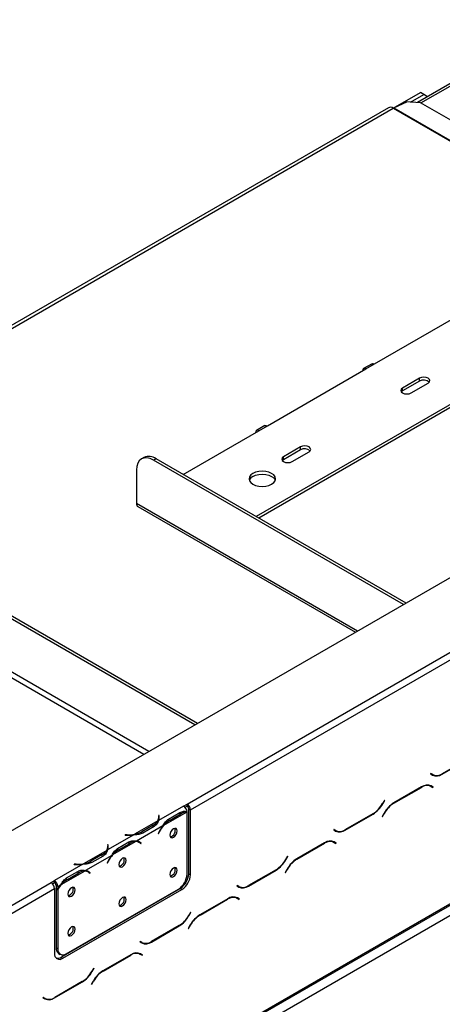
# Model space of a CAD drawing. Units: millimetres. Extents: x 330 to 5686, y 149 to 4485.
# Drawn here: x 4158 to 4307, y 1121 to 1467 of the extents above; entities that cross this region are included whole.
import ezdxf

# ---------------------------------------------------------------- set-up
doc = ezdxf.new("R2010")
doc.units = ezdxf.units.MM
doc.header["$LTSCALE"] = 22

msp = doc.modelspace()

# ---------------------------------------------------------------- linework, layer by layer
at = {"color": 7, "linetype": 'Continuous', "lineweight": 25}
for p, q in [((4102.866, 1151.295), (5654.312, 2046.926)), ((4123.807, 1048.696), (5681.237, 1947.781)), ((4123.457, 1047.921), (5680.886, 1947.006)), ((4127.397, 1046.623), (5677.647, 1941.563)), ((4675.847, 1655.883), (4298.232, 1437.891)), ((4217.145, 1191.016), (4877.393, 1572.169)), ((4218.342, 1188.943), (4878.589, 1570.096)), ((4289.735, 1435.927), (4299.265, 1441.428)), ((4289.942, 1436.031), (4294.525, 1438.121)), ((4299.298, 1437.824), (4294.525, 1438.121)), ((4295.793, 1438.042), (4300.461, 1440.737)), ((4300.461, 1440.737), (4299.265, 1441.428)), ((4301.812, 1439.957), (4300.461, 1440.737)), ((4287.999, 1436.07), (3898.213, 1211.051)), ((4449.251, 1351.259), (4299.298, 1437.824)), ((4283.11, 1345.891), (4317.813, 1365.924)), ((4350.122, 1354.871), (4241.529, 1292.182)), ((4350.122, 1353.835), (4242.427, 1291.664)), ((4282.264, 1345.974), (4279.272, 1344.247)), ((4280.118, 1344.164), (4283.11, 1345.891)), ((4245.416, 1324.13), (4280.118, 1344.164)), ((4298.966, 1340.882), (4292.982, 1337.428)), ((4298.966, 1339.846), (4292.982, 1336.392)), ((4295.974, 1335.701), (4301.957, 1339.155)), ((4298.966, 1339.846), (4298.966, 1340.882)), ((4292.982, 1336.392), (4292.563, 1336.047)), ((4292.982, 1336.392), (4292.982, 1337.428)), ((4244.57, 1324.214), (4241.578, 1322.487)), ((4242.424, 1322.403), (4245.416, 1324.13)), ((4215.801, 1307.034), (4242.424, 1322.403)), ((4257.083, 1316.704), (4251.1, 1313.25)), ((4257.083, 1315.668), (4251.1, 1312.214)), ((4254.091, 1311.523), (4260.075, 1314.977)), ((4257.083, 1315.668), (4257.083, 1316.704)), ((4201.995, 1312.981), (4201.098, 1312.463)), ((4206.226, 1312.562), (4205.328, 1312.044)), ((4293.325, 1261.245), (4205.328, 1312.044)), ((4294.223, 1261.763), (4206.226, 1312.562)), ((4251.1, 1312.214), (4250.68, 1311.868)), ((4251.1, 1312.214), (4251.1, 1313.25)), ((4199.345, 1308.589), (4199.345, 1296.843)), ((4199.871, 1295.681), (4276.424, 1251.488)), ((4219.911, 1218.863), (4133.231, 1268.903)), ((4220.808, 1219.381), (4134.128, 1269.421)), ((4306.931, 1201.532), (4316.728, 1207.187)), ((4316.678, 1207.297), (4306.981, 1201.699)), ((4302.939, 1201.743), (4302.855, 1201.597)), ((4302.855, 1201.597), (4303.547, 1201.197)), ((4303.596, 1201.364), (4302.939, 1201.743)), ((4302.998, 1201.709), (4302.939, 1201.743)), ((4302.998, 1201.709), (4303.596, 1201.364)), ((4299.675, 1197.067), (4289.879, 1191.411)), ((4289.929, 1191.302), (4299.626, 1196.9)), ((4302.185, 1197.695), (4302.412, 1197.58)), ((4302.412, 1197.58), (4303.01, 1197.235)), ((4303.01, 1197.235), (4303.668, 1196.855)), ((4303.154, 1197.347), (4303.042, 1197.412)), ((4303.752, 1197.002), (4303.06, 1197.402)), ((4303.069, 1197.201), (4303.154, 1197.347)), ((4303.154, 1197.347), (4303.752, 1197.002)), ((4303.668, 1196.855), (4303.752, 1197.002)), ((4286.615, 1192.32), (4285.958, 1191.181)), ((4286.008, 1191.072), (4286.7, 1192.271)), ((4286.7, 1192.271), (4286.615, 1192.32)), ((4286.615, 1192.32), (4286.7, 1192.271)), ((4215.951, 1190.324), (4207.116, 1185.224)), ((4215.949, 1190.325), (4217.145, 1191.016)), ((4215.951, 1190.324), (4215.949, 1190.325)), ((4216.442, 1189.919), (4217.145, 1190.325)), ((4217.145, 1190.325), (4217.145, 1191.016)), ((4217.743, 1189.289), (4218.342, 1188.943)), ((4217.743, 1166.488), (4217.743, 1189.289)), ((4218.342, 1166.143), (4218.342, 1188.943)), ((4206.86, 1185.076), (4198.716, 1180.374)), ((4207.285, 1187.037), (4207.116, 1187.028)), ((4207.116, 1187.028), (4207.178, 1186.62)), ((4207.285, 1186.346), (4207.203, 1186.342)), ((4207.203, 1185.597), (4207.203, 1186.288)), ((4207.347, 1186.629), (4207.285, 1187.037)), ((4207.285, 1186.346), (4207.285, 1187.037)), ((4207.346, 1185.943), (4207.285, 1186.346)), ((4217.031, 1188.184), (4208.887, 1183.483)), ((4210.367, 1185.592), (4210.965, 1185.246)), ((4210.672, 1185.757), (4214.66, 1188.06)), ((4210.965, 1185.246), (4214.953, 1187.548)), ((4217.148, 1166.305), (4217.148, 1188.182)), ((4272.827, 1181.844), (4282.623, 1187.499)), ((4282.574, 1187.609), (4272.877, 1182.011)), ((4286.495, 1187.839), (4285.803, 1186.64)), ((4285.803, 1186.64), (4285.887, 1186.591)), ((4285.887, 1186.591), (4286.544, 1187.729)), ((4208.631, 1183.335), (4199.338, 1177.97)), ((4205.27, 1183.594), (4201.282, 1181.292)), ((4205.566, 1183.085), (4201.578, 1180.783)), ((4268.835, 1182.055), (4268.75, 1181.909)), ((4268.75, 1181.909), (4269.443, 1181.509)), ((4269.492, 1181.676), (4268.835, 1182.055)), ((4268.894, 1182.021), (4268.835, 1182.055)), ((4268.894, 1182.021), (4269.492, 1181.676)), ((4198.459, 1180.226), (4189.167, 1174.862)), ((4195.333, 1180.226), (4195.318, 1180.129)), ((4195.318, 1180.129), (4196.025, 1180.093)), ((4196.04, 1180.191), (4195.333, 1180.226)), ((4195.333, 1180.128), (4195.333, 1180.226)), ((4201.282, 1180.601), (4201.282, 1181.292)), ((4207.299, 1181.293), (4206.976, 1180.663)), ((4206.976, 1180.663), (4207.068, 1180.627)), ((4206.983, 1180.676), (4207.068, 1180.627)), ((4207.068, 1180.627), (4207.39, 1181.257)), ((4188.91, 1174.714), (4180.766, 1170.012)), ((4189.335, 1176.675), (4189.167, 1176.666)), ((4189.167, 1176.666), (4189.228, 1176.258)), ((4189.335, 1175.984), (4189.253, 1175.98)), ((4189.254, 1175.235), (4189.254, 1175.926)), ((4189.397, 1176.267), (4189.335, 1176.675)), ((4189.335, 1175.984), (4189.335, 1176.675)), ((4189.396, 1175.581), (4189.335, 1175.984)), ((4199.082, 1177.822), (4190.937, 1173.12)), ((4192.417, 1175.229), (4193.016, 1174.884)), ((4192.723, 1175.395), (4196.711, 1177.698)), ((4193.016, 1174.884), (4197.004, 1177.186)), ((4200.303, 1177.513), (4199.705, 1177.858)), ((4200.395, 1177.555), (4200.076, 1177.809)), ((4200.35, 1177.485), (4200.395, 1177.555)), ((4200.395, 1177.555), (4200.993, 1177.209)), ((4200.579, 1177.325), (4200.901, 1177.067)), ((4200.993, 1177.209), (4200.67, 1177.467)), ((4200.901, 1177.067), (4200.993, 1177.209)), ((4265.571, 1177.379), (4255.775, 1171.723)), ((4255.825, 1171.614), (4265.521, 1177.212)), ((4268.081, 1178.007), (4268.308, 1177.892)), ((4268.308, 1177.892), (4268.906, 1177.547)), ((4268.906, 1177.547), (4269.563, 1177.167)), ((4269.05, 1177.659), (4268.937, 1177.724)), ((4269.648, 1177.314), (4268.956, 1177.714)), ((4268.965, 1177.513), (4269.05, 1177.659)), ((4269.05, 1177.659), (4269.648, 1177.314)), ((4269.563, 1177.167), (4269.648, 1177.314)), ((4190.681, 1172.972), (4181.389, 1167.608)), ((4187.32, 1173.232), (4183.332, 1170.93)), ((4187.617, 1172.723), (4183.629, 1170.42)), ((4252.511, 1172.632), (4251.854, 1171.493)), ((4251.904, 1171.384), (4252.596, 1172.583)), ((4252.596, 1172.583), (4252.511, 1172.632)), ((4252.511, 1172.632), (4252.596, 1172.583)), ((4180.51, 1169.864), (4170.478, 1164.073)), ((4177.384, 1169.864), (4177.369, 1169.767)), ((4177.369, 1169.767), (4178.076, 1169.731)), ((4178.09, 1169.828), (4177.384, 1169.864)), ((4177.384, 1169.766), (4177.384, 1169.864)), ((4183.332, 1170.239), (4183.332, 1170.93)), ((4189.349, 1170.931), (4189.026, 1170.301)), ((4189.026, 1170.301), (4189.118, 1170.265)), ((4189.033, 1170.314), (4189.118, 1170.265)), ((4189.118, 1170.265), (4189.441, 1170.895)), ((4238.723, 1162.156), (4248.519, 1167.811)), ((4248.469, 1167.921), (4238.772, 1162.323)), ((4252.39, 1168.151), (4251.698, 1166.952)), ((4251.783, 1166.903), (4252.44, 1168.041)), ((4181.132, 1167.46), (4172.988, 1162.758)), ((4174.468, 1164.867), (4175.066, 1164.522)), ((4174.773, 1165.033), (4178.761, 1167.336)), ((4175.066, 1164.522), (4179.054, 1166.824)), ((4182.354, 1167.151), (4181.755, 1167.496)), ((4182.445, 1167.192), (4182.126, 1167.447)), ((4182.4, 1167.123), (4182.445, 1167.192)), ((4182.445, 1167.192), (4183.043, 1166.847)), ((4182.629, 1166.963), (4182.952, 1166.705)), ((4183.043, 1166.847), (4182.721, 1167.105)), ((4182.952, 1166.705), (4183.043, 1166.847)), ((4217.743, 1166.488), (4218.342, 1166.143)), ((4251.698, 1166.952), (4251.783, 1166.903)), ((4122.61, 1136.442), (4169.279, 1163.384)), ((4123.807, 1134.37), (4170.476, 1161.311)), ((4169.279, 1163.384), (4170.476, 1164.075)), ((4169.772, 1162.977), (4170.476, 1163.384)), ((4170.476, 1164.075), (4170.478, 1164.073)), ((4170.476, 1163.384), (4170.476, 1164.075)), ((4170.476, 1163.384), (4170.478, 1163.382)), ((4170.476, 1161.311), (4170.476, 1138.511)), ((4170.478, 1164.073), (4170.478, 1163.382)), ((4171.675, 1162.001), (4171.077, 1162.346)), ((4171.077, 1162.346), (4171.077, 1161.422)), ((4171.077, 1161.422), (4171.675, 1161.076)), ((4171.077, 1161.223), (4171.161, 1161.373)), ((4171.077, 1161.223), (4171.675, 1160.878)), ((4171.077, 1161.223), (4171.077, 1140.4)), ((4172.731, 1162.61), (4171.675, 1162.001)), ((4171.675, 1162.001), (4171.675, 1161.076)), ((4171.675, 1160.878), (4171.675, 1140.054)), ((4172.869, 1137.129), (4214.752, 1161.307)), ((4173.468, 1136.783), (4215.35, 1160.961)), ((4174.667, 1138.327), (4214.156, 1161.123)), ((4215.35, 1160.961), (4214.752, 1161.307)), ((4234.731, 1162.367), (4234.646, 1162.221)), ((4234.646, 1162.221), (4235.338, 1161.821)), ((4235.388, 1161.988), (4234.731, 1162.367)), ((4234.789, 1162.333), (4234.731, 1162.367)), ((4234.789, 1162.333), (4235.388, 1161.988)), ((4235.192, 1161.967), (4235.308, 1162.034)), ((4231.467, 1157.691), (4221.671, 1152.035)), ((4221.72, 1151.926), (4231.417, 1157.524)), ((4233.977, 1158.319), (4234.203, 1158.204)), ((4234.203, 1158.204), (4234.802, 1157.859)), ((4234.802, 1157.859), (4235.459, 1157.479)), ((4234.945, 1157.971), (4234.833, 1158.036)), ((4235.544, 1157.626), (4234.851, 1158.026)), ((4234.861, 1157.825), (4234.945, 1157.971)), ((4234.945, 1157.971), (4235.544, 1157.626)), ((4235.459, 1157.479), (4235.544, 1157.626)), ((4218.407, 1152.944), (4217.75, 1151.805)), ((4217.799, 1151.696), (4218.491, 1152.895)), ((4218.491, 1152.895), (4218.407, 1152.944)), ((4218.407, 1152.944), (4218.491, 1152.895)), ((4204.619, 1142.468), (4214.415, 1148.123)), ((4214.365, 1148.233), (4204.668, 1142.635)), ((4218.286, 1148.463), (4217.594, 1147.264)), ((4217.594, 1147.264), (4217.679, 1147.215)), ((4217.679, 1147.215), (4218.336, 1148.353)), ((4171.077, 1140.4), (4171.675, 1140.054)), ((4200.626, 1142.679), (4200.542, 1142.533)), ((4200.542, 1142.533), (4201.234, 1142.133)), ((4201.283, 1142.3), (4200.626, 1142.679)), ((4200.685, 1142.645), (4200.626, 1142.679)), ((4200.685, 1142.645), (4201.283, 1142.3)), ((4201.088, 1142.279), (4201.204, 1142.346)), ((4171.953, 1138.463), (4172.552, 1138.117)), ((4172.869, 1137.129), (4173.468, 1136.783)), ((4197.362, 1138.003), (4187.566, 1132.347)), ((4187.616, 1132.238), (4197.313, 1137.836)), ((4199.872, 1138.631), (4200.099, 1138.516)), ((4200.099, 1138.516), (4200.697, 1138.171)), ((4200.697, 1138.171), (4201.355, 1137.791)), ((4200.841, 1138.283), (4200.729, 1138.348)), ((4201.439, 1137.938), (4200.747, 1138.338)), ((4200.756, 1138.137), (4200.841, 1138.283)), ((4200.841, 1138.283), (4201.439, 1137.938)), ((4201.355, 1137.791), (4201.439, 1137.938)), ((4184.302, 1133.256), (4183.645, 1132.117)), ((4183.695, 1132.008), (4184.387, 1133.207)), ((4184.387, 1133.207), (4184.302, 1133.256)), ((4184.302, 1133.256), (4184.387, 1133.207)), ((4170.514, 1122.78), (4180.31, 1128.435)), ((4180.261, 1128.545), (4170.564, 1122.947)), ((4184.182, 1128.775), (4183.49, 1127.576)), ((4183.49, 1127.576), (4183.574, 1127.527)), ((4183.574, 1127.527), (4184.231, 1128.665)), ((4166.522, 1122.991), (4166.437, 1122.845)), ((4166.437, 1122.845), (4167.13, 1122.445)), ((4167.179, 1122.612), (4166.522, 1122.991)), ((4166.581, 1122.957), (4166.522, 1122.991)), ((4166.581, 1122.957), (4167.179, 1122.612)), ((4166.984, 1122.591), (4167.099, 1122.658))]:
    msp.add_line(p, q, dxfattribs=at)
at = {"color": 8, "linetype": 'Continuous', "lineweight": 25}
for p, q in [((4299.451, 1437.736), (4676.004, 1655.115)), ((3899.204, 1210.478), (4289.692, 1435.902)), ((4289.692, 1435.902), (4442.783, 1347.524)), ((4289.942, 1436.031), (4443.02, 1347.661)), ((4277.168, 1251.917), (4199.345, 1296.843)), ((4203.754, 1209.536), (4127.247, 1253.702)), ((4201.959, 1208.5), (4151.479, 1237.641)), ((4306.809, 1201.603), (4306.931, 1201.532)), ((4299.506, 1196.969), (4299.626, 1196.9)), ((4285.923, 1191.121), (4286.008, 1191.072)), ((4289.81, 1191.371), (4289.929, 1191.302)), ((4207.347, 1185.948), (4207.347, 1186.629)), ((4214.364, 1187.889), (4214.953, 1187.548)), ((4282.504, 1187.568), (4282.623, 1187.499)), ((4286.46, 1187.778), (4286.544, 1187.729)), ((4205.27, 1182.914), (4205.27, 1183.594)), ((4272.704, 1181.915), (4272.827, 1181.844)), ((4196.04, 1180.093), (4196.04, 1180.191)), ((4207.305, 1181.306), (4207.39, 1181.257)), ((4189.397, 1175.586), (4189.397, 1176.267)), ((4196.414, 1177.527), (4197.004, 1177.186)), ((4200.08, 1177.808), (4200.67, 1177.467)), ((4265.402, 1177.281), (4265.521, 1177.212)), ((4187.32, 1172.552), (4187.32, 1173.232)), ((4251.819, 1171.433), (4251.904, 1171.384)), ((4255.705, 1171.683), (4255.825, 1171.614)), ((4178.09, 1169.73), (4178.09, 1169.828)), ((4189.356, 1170.944), (4189.441, 1170.895)), ((4248.399, 1167.88), (4248.519, 1167.811)), ((4252.355, 1168.09), (4252.44, 1168.041)), ((4178.465, 1167.164), (4179.054, 1166.824)), ((4182.13, 1167.446), (4182.721, 1167.105)), ((4238.6, 1162.227), (4238.723, 1162.156)), ((4231.297, 1157.593), (4231.417, 1157.524)), ((4217.714, 1151.745), (4217.799, 1151.696)), ((4221.601, 1151.995), (4221.72, 1151.926)), ((4214.295, 1148.192), (4214.415, 1148.123)), ((4218.251, 1148.402), (4218.336, 1148.353)), ((4204.496, 1142.539), (4204.619, 1142.468)), ((4197.193, 1137.905), (4197.313, 1137.836)), ((4183.61, 1132.057), (4183.695, 1132.008)), ((4187.497, 1132.307), (4187.616, 1132.238)), ((4180.191, 1128.504), (4180.31, 1128.435)), ((4184.147, 1128.714), (4184.231, 1128.665)), ((4170.391, 1122.851), (4170.514, 1122.78))]:
    msp.add_line(p, q, dxfattribs=at)
at = {"color": 7, "linetype": 'Continuous', "lineweight": 25, "flags": 128}
for points in [[(4282.264, 1345.974), (4282.652, 1346.05), (4283.11, 1345.891)], [(4280.118, 1344.164), (4279.661, 1344.323), (4279.272, 1344.247), (4279.013, 1343.949), (4278.922, 1343.473)], [(4301.957, 1339.155), (4302.416, 1339.551), (4302.577, 1340.019), (4302.416, 1340.486), (4301.957, 1340.882), (4301.271, 1341.147), (4300.461, 1341.24), (4299.652, 1341.147), (4298.966, 1340.882)], [(4292.982, 1337.428), (4292.524, 1337.032), (4292.363, 1336.565), (4292.524, 1336.097), (4292.982, 1335.701), (4293.669, 1335.437), (4294.478, 1335.344), (4295.288, 1335.437), (4295.974, 1335.701)], [(4244.57, 1324.214), (4244.958, 1324.289), (4245.416, 1324.13)], [(4242.424, 1322.403), (4241.966, 1322.562), (4241.578, 1322.487), (4241.319, 1322.188), (4241.228, 1321.712)], [(4260.075, 1314.977), (4260.533, 1315.373), (4260.694, 1315.841), (4260.533, 1316.308), (4260.075, 1316.704), (4259.388, 1316.969), (4258.579, 1317.062), (4257.769, 1316.969), (4257.083, 1316.704)], [(4205.328, 1312.044), (4204.161, 1312.585), (4203.039, 1312.84), (4202.004, 1312.799), (4201.098, 1312.463), (4200.353, 1311.845), (4199.801, 1310.97), (4199.46, 1309.87), (4199.345, 1308.589)], [(4251.1, 1313.25), (4250.641, 1312.854), (4250.48, 1312.386), (4250.641, 1311.919), (4251.1, 1311.523), (4251.786, 1311.258), (4252.596, 1311.165), (4253.405, 1311.258), (4254.091, 1311.523)], [(4246.912, 1303.579), (4247.651, 1304.135), (4248.116, 1304.783), (4248.275, 1305.478), (4248.116, 1306.174), (4247.651, 1306.822), (4246.912, 1307.378), (4245.948, 1307.805), (4244.825, 1308.073), (4243.621, 1308.165), (4242.416, 1308.073), (4241.294, 1307.805), (4240.33, 1307.378), (4239.591, 1306.822), (4239.126, 1306.174), (4238.967, 1305.478), (4239.126, 1304.783), (4239.591, 1304.135), (4240.33, 1303.579), (4241.294, 1303.152), (4242.416, 1302.883), (4243.621, 1302.792), (4244.825, 1302.883), (4245.948, 1303.152), (4246.912, 1303.579)], [(4240.33, 1306.342), (4241.294, 1306.769), (4242.416, 1307.037), (4243.621, 1307.129), (4244.825, 1307.037), (4245.948, 1306.769), (4246.912, 1306.342), (4247.651, 1305.785), (4248.116, 1305.137), (4248.187, 1304.96)], [(4207.203, 1185.597), (4207.202, 1185.538), (4207.194, 1185.397)], [(4213.647, 1181.557), (4213.549, 1182.069), (4213.271, 1182.39), (4212.853, 1182.471), (4212.361, 1182.3), (4211.869, 1181.903), (4211.451, 1181.34), (4211.172, 1180.697), (4211.075, 1180.072), (4211.172, 1179.56), (4211.451, 1179.239), (4211.869, 1179.158), (4212.361, 1179.329), (4212.853, 1179.726), (4213.271, 1180.289), (4213.549, 1180.932), (4213.647, 1181.557)], [(4189.254, 1175.235), (4189.253, 1175.176), (4189.244, 1175.035)], [(4199.527, 1177.951), (4199.654, 1177.887), (4199.705, 1177.858)], [(4195.698, 1171.195), (4195.6, 1171.707), (4195.321, 1172.028), (4194.904, 1172.109), (4194.411, 1171.938), (4193.919, 1171.541), (4193.502, 1170.978), (4193.223, 1170.335), (4193.125, 1169.71), (4193.223, 1169.198), (4193.502, 1168.877), (4193.919, 1168.796), (4194.411, 1168.967), (4194.904, 1169.364), (4195.321, 1169.927), (4195.6, 1170.57), (4195.698, 1171.195)], [(4213.647, 1167.739), (4213.549, 1168.251), (4213.271, 1168.572), (4212.853, 1168.653), (4212.361, 1168.482), (4211.869, 1168.085), (4211.451, 1167.522), (4211.172, 1166.879), (4211.075, 1166.254), (4211.172, 1165.742), (4211.451, 1165.421), (4211.869, 1165.34), (4212.361, 1165.511), (4212.853, 1165.908), (4213.271, 1166.471), (4213.549, 1167.114), (4213.647, 1167.739)], [(4181.577, 1167.589), (4181.704, 1167.525), (4181.755, 1167.496)], [(4177.748, 1160.833), (4177.65, 1161.345), (4177.371, 1161.666), (4176.954, 1161.747), (4176.462, 1161.576), (4175.969, 1161.179), (4175.552, 1160.616), (4175.273, 1159.973), (4175.175, 1159.348), (4175.273, 1158.836), (4175.552, 1158.515), (4175.969, 1158.434), (4176.462, 1158.605), (4176.954, 1159.002), (4177.371, 1159.565), (4177.65, 1160.208), (4177.748, 1160.833)], [(4195.698, 1157.377), (4195.6, 1157.889), (4195.321, 1158.21), (4194.904, 1158.291), (4194.411, 1158.12), (4193.919, 1157.722), (4193.502, 1157.159), (4193.223, 1156.517), (4193.125, 1155.892), (4193.223, 1155.38), (4193.502, 1155.059), (4193.919, 1154.978), (4194.411, 1155.149), (4194.904, 1155.546), (4195.321, 1156.109), (4195.6, 1156.752), (4195.698, 1157.377)], [(4177.748, 1147.015), (4177.65, 1147.527), (4177.371, 1147.848), (4176.954, 1147.929), (4176.462, 1147.758), (4175.969, 1147.36), (4175.552, 1146.797), (4175.273, 1146.154), (4175.175, 1145.529), (4175.273, 1145.018), (4175.552, 1144.697), (4175.969, 1144.615), (4176.462, 1144.787), (4176.954, 1145.184), (4177.371, 1145.747), (4177.65, 1146.39), (4177.748, 1147.015)]]:
    msp.add_lwpolyline(points, dxfattribs=at)
at = {"color": 7, "linetype": 'Continuous', "lineweight": 25}
for centre, radius, start, end in [((4288.7, 1434.518), 1.702, 54.38242, 114.30712), ((4291.166, 1433.355), 2.943, 114.58629, 120.07076), ((4300.428, 1337.274), 2.958, 48.80545, 119.63404), ((4203.747, 1309.102), 4.256, 54.38242, 114.30712), ((4258.546, 1313.096), 2.958, 48.80545, 119.63404), ((4241.449, 1304.029), 2.569, 115.81466, 158.74708), ((4200.553, 1296.689), 1.217, 172.74417, 235.94365), ((4304.129, 1203.612), 2.383, 240.31173, 262.63705), ((4304.949, 1204.3), 3.405, 245.68605, 305.61817), ((4304.998, 1204.466), 3.405, 245.68605, 305.61817), ((4301.609, 1194.132), 3.405, 65.68605, 125.61817), ((4301.658, 1194.299), 3.405, 65.68605, 125.61817), ((4214.526, 1188.113), 2.63, 5.73694, 57.1968), ((4215.744, 1188.825), 2.601, 2.60548, 57.39452), ((4216.444, 1189.23), 1.3, 2.60548, 57.39452), ((4277.405, 1195.894), 9.765, 301.95467, 331.14439), ((4277.455, 1195.785), 9.765, 301.95467, 331.14439), ((4295.048, 1183.126), 9.765, 121.95467, 151.14439), ((4295.097, 1183.016), 9.765, 121.95467, 151.14439), ((4203.253, 1187.353), 4.265, 298.22012, 327.73908), ((4204.859, 1186.293), 2.343, 328.69505, 8.03593), ((4205.014, 1186.29), 2.358, 333.11688, 8.27009), ((4215.246, 1178.095), 8.334, 120.90662, 139.72871), ((4217.199, 1183.923), 4.265, 92.25228, 121.77423), ((4217.58, 1176.039), 11.546, 140.81381, 152.93323), ((4217.348, 1176.175), 11.18, 139.18502, 152.96293), ((4210.732, 1181.755), 2.305, 281.80014, 18.20524), ((4270.024, 1183.924), 2.383, 240.31172, 262.63696), ((4270.844, 1184.612), 3.405, 245.68605, 305.61817), ((4270.894, 1184.778), 3.405, 245.68605, 305.61817), ((4196.616, 1191.626), 11.548, 267.06729, 279.18463), ((4196.618, 1191.357), 11.182, 267.0376, 280.81312), ((4197.229, 1188.577), 8.336, 280.26946, 299.08809), ((4185.304, 1176.99), 4.265, 298.22012, 327.73908), ((4186.909, 1175.931), 2.343, 328.69505, 8.03593), ((4187.064, 1175.928), 2.358, 333.11688, 8.27009), ((4197.297, 1167.733), 8.334, 120.90662, 139.72871), ((4199.249, 1173.56), 4.265, 92.25228, 121.77423), ((4199.135, 1175.48), 2.343, 51.95924, 91.29579), ((4199.21, 1175.615), 2.358, 51.72533, 86.87425), ((4267.504, 1174.444), 3.405, 65.68605, 125.61817), ((4267.554, 1174.611), 3.405, 65.68605, 125.61817), ((4199.63, 1165.677), 11.546, 140.81381, 152.93323), ((4199.399, 1165.813), 11.18, 139.18502, 152.96293), ((4192.782, 1171.393), 2.305, 281.79943, 18.20594), ((4243.301, 1176.206), 9.765, 301.95467, 331.14439), ((4243.351, 1176.097), 9.765, 301.95467, 331.14439), ((4260.943, 1163.438), 9.765, 121.95467, 151.14439), ((4260.993, 1163.328), 9.765, 121.95467, 151.14439), ((4178.666, 1181.264), 11.548, 267.06729, 279.18463), ((4178.668, 1180.995), 11.182, 267.0376, 280.81312), ((4179.28, 1178.215), 8.336, 280.26946, 299.08809), ((4210.732, 1167.937), 2.305, 281.80018, 18.2052), ((4179.347, 1157.371), 8.334, 120.90662, 139.72871), ((4181.3, 1163.198), 4.265, 92.25228, 121.77423), ((4181.185, 1165.118), 2.343, 51.95924, 91.29579), ((4181.26, 1165.253), 2.358, 51.72533, 86.87425), ((4210.652, 1166.6), 6.502, 302.60548, 357.39452), ((4211.248, 1166.784), 6.502, 302.60548, 357.39452), ((4211.847, 1166.439), 6.502, 302.60548, 357.39452), ((4167.878, 1161.193), 2.601, 2.60548, 57.39452), ((4169.077, 1161.882), 2.601, 2.60548, 57.39452), ((4169.778, 1162.287), 1.3, 2.60548, 57.39452), ((4181.398, 1155.489), 11.116, 139.16047, 151.00109), ((4181.613, 1155.364), 11.463, 140.78801, 150.10767), ((4174.832, 1161.031), 2.305, 281.8002, 18.20518), ((4235.92, 1164.236), 2.383, 240.31172, 262.63654), ((4236.74, 1164.924), 3.405, 245.68605, 305.61817), ((4236.79, 1165.09), 3.405, 245.68605, 305.61817), ((4192.782, 1157.575), 2.305, 281.79992, 18.20545), ((4233.4, 1154.756), 3.405, 65.68605, 125.61817), ((4233.45, 1154.923), 3.405, 65.68605, 125.61817), ((4209.197, 1156.518), 9.765, 301.95467, 331.14439), ((4209.246, 1156.409), 9.765, 301.95467, 331.14439), ((4226.839, 1143.75), 9.765, 121.95467, 151.14439), ((4226.889, 1143.64), 9.765, 121.95467, 151.14439), ((4174.832, 1147.213), 2.305, 281.79895, 18.2064), ((4173.15, 1140.171), 2.086, 173.70115, 234.98667), ((4173.499, 1139.758), 1.848, 170.78596, 309.20329), ((4201.816, 1144.548), 2.383, 240.31173, 262.63706), ((4202.636, 1145.236), 3.405, 245.68605, 305.61817), ((4202.685, 1145.402), 3.405, 245.68605, 305.61817), ((4172.3, 1138.215), 1.848, 170.78596, 309.20329), ((4171.578, 1139.005), 2.278, 257.23996, 304.54255), ((4199.296, 1135.068), 3.405, 65.68605, 125.61817), ((4199.345, 1135.235), 3.405, 65.68605, 125.61817), ((4175.092, 1136.83), 9.765, 301.95467, 331.14439), ((4175.142, 1136.721), 9.765, 301.95467, 331.14439), ((4192.735, 1124.062), 9.765, 121.95467, 151.14439), ((4192.784, 1123.952), 9.765, 121.95467, 151.14439), ((4167.711, 1124.86), 2.383, 240.31172, 262.6366), ((4168.531, 1125.548), 3.405, 245.68605, 305.61817), ((4168.581, 1125.714), 3.405, 245.68605, 305.61817)]:
    msp.add_arc(centre, radius, start, end, dxfattribs=at)
for points, knots in [([(4214.66, 1188.06), (4215.09, 1188.241), (4215.949, 1188.602), (4216.745, 1188.452), (4217.143, 1188.376)], [0, 0, 0, 0, 0.4998913, 1, 1, 1, 1]), ([(4207.116, 1185.224), (4206.998, 1184.82), (4206.761, 1184.011), (4205.965, 1183.394), (4205.566, 1183.085)], [0, 0, 0, 0, 0.4997756, 1, 1, 1, 1]), ([(4208.631, 1183.335), (4208.928, 1183.842), (4209.521, 1184.857), (4210.288, 1185.457), (4210.672, 1185.757)], [0, 0, 0, 0, 0.4997756, 1, 1, 1, 1]), ([(4196.711, 1177.698), (4197.177, 1177.887), (4198.11, 1178.266), (4198.929, 1178.069), (4199.338, 1177.97)], [0, 0, 0, 0, 0.4999557, 1, 1, 1, 1]), ([(4201.578, 1180.783), (4201.126, 1180.601), (4200.222, 1180.239), (4199.047, 1180.231), (4198.459, 1180.226)], [0, 0, 0, 0, 0.4999557, 1, 1, 1, 1]), ([(4189.167, 1174.862), (4189.048, 1174.458), (4188.811, 1173.649), (4188.015, 1173.031), (4187.617, 1172.723)], [0, 0, 0, 0, 0.4997756, 1, 1, 1, 1]), ([(4190.681, 1172.972), (4190.978, 1173.48), (4191.572, 1174.494), (4192.339, 1175.095), (4192.723, 1175.395)], [0, 0, 0, 0, 0.4997756, 1, 1, 1, 1]), ([(4178.761, 1167.336), (4179.227, 1167.525), (4180.16, 1167.903), (4180.979, 1167.707), (4181.389, 1167.608)], [0, 0, 0, 0, 0.4999557, 1, 1, 1, 1]), ([(4183.629, 1170.42), (4183.177, 1170.239), (4182.272, 1169.877), (4181.097, 1169.868), (4180.51, 1169.864)], [0, 0, 0, 0, 0.4999557, 1, 1, 1, 1]), ([(4172.731, 1162.61), (4173.028, 1163.118), (4173.622, 1164.132), (4174.389, 1164.733), (4174.773, 1165.033)], [0, 0, 0, 0, 0.4997756, 1, 1, 1, 1])]:
    msp.add_open_spline(points, degree=3, knots=knots, dxfattribs=at)

doc.saveas('drawing.dxf')
